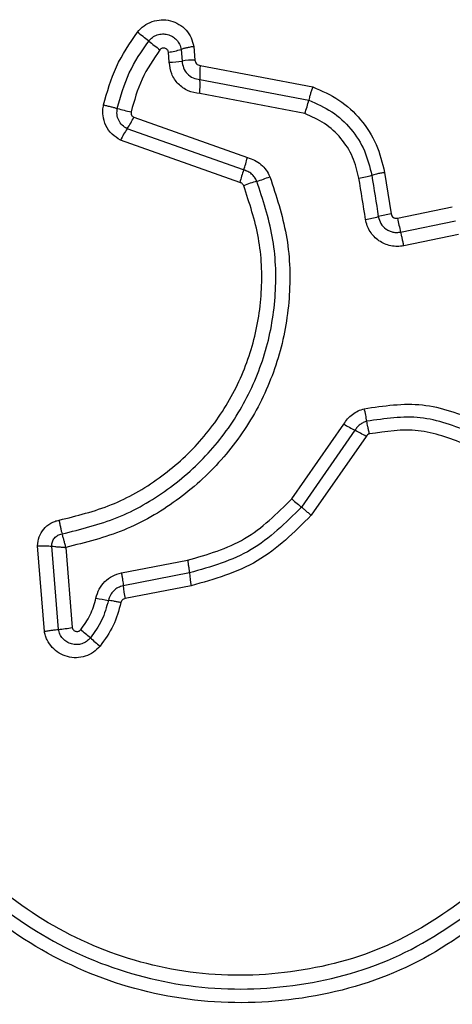
# Model space of a CAD drawing. Units: millimetres. Extents: x -4709 to 4839, y -3372 to 4048.
# Drawn here: x 2376 to 2386, y 2482 to 2505 of the extents above; entities that cross this region are included whole.
import ezdxf

# ---------------------------------------------------------------- set-up
doc = ezdxf.new("R2010")
doc.units = ezdxf.units.MM
doc.layers.add('Toestel 2D', color=7, linetype='Continuous', lineweight=20)

# ---------------------------------------------------------------- blocks, each defined once
blk = doc.blocks.new('BG-8060-300')
at = {"layer": 'Toestel 2D', "linetype": 'Continuous', "lineweight": 25}
for p, q in [((2379.233, 2503.763), (2379.213, 2503.992)), ((2379.506, 2504.058), (2379.529, 2503.788)), ((2379.8, 2504.124), (2379.826, 2503.812)), ((2379.946, 2503.688), (2382.548, 2503.191)), ((2379.943, 2503.362), (2382.456, 2502.881)), ((2382.365, 2502.573), (2379.94, 2503.037)), ((2378.413, 2502.489), (2381.038, 2501.558)), ((2380.951, 2501.27), (2378.261, 2502.224)), ((2380.864, 2500.981), (2378.108, 2501.959)), ((2384.208, 2501.212), (2384.359, 2500.257)), ((2384.507, 2500.154), (2385.772, 2500.415)), ((2384.579, 2499.835), (2385.844, 2500.096)), ((2385.916, 2499.778), (2384.652, 2499.517)), ((2382.063, 2493.666), (2383.266, 2495.394)), ((2383.524, 2495.253), (2382.288, 2493.477)), ((2383.782, 2495.111), (2382.513, 2493.288)), ((2376.348, 2490.606), (2376.19, 2492.585)), ((2376.67, 2490.651), (2376.517, 2492.575)), ((2376.843, 2492.546), (2376.991, 2490.695)), ((2378.128, 2491.956), (2379.654, 2492.251)), ((2379.697, 2491.955), (2378.17, 2491.66)), ((2379.741, 2491.659), (2378.212, 2491.363))]:
    blk.add_line(p, q, dxfattribs=at)
at = {"layer": 'Toestel 2D', "linetype": 'Continuous', "lineweight": 25, "flags": 128}
for points in [[(2383.768, 2500.127), (2383.749, 2500.247), (2383.73, 2500.366), (2383.711, 2500.485), (2383.692, 2500.604), (2383.673, 2500.723), (2383.654, 2500.843), (2383.635, 2500.962), (2383.616, 2501.081)], [(2383.912, 2501.146), (2383.93, 2501.027), (2383.949, 2500.908), (2383.968, 2500.788), (2383.987, 2500.669), (2384.006, 2500.55), (2384.025, 2500.431), (2384.044, 2500.311), (2384.063, 2500.192)], [(2382.063, 2493.666), (2382.097, 2493.638), (2382.13, 2493.61), (2382.161, 2493.584), (2382.191, 2493.558), (2382.219, 2493.535), (2382.245, 2493.513), (2382.268, 2493.494), (2382.288, 2493.477)]]:
    blk.add_lwpolyline(points, dxfattribs=at)
at = {"layer": 'Toestel 2D', "linetype": 'Continuous', "lineweight": 25}
for centre, radius, start, end in [((2371.105, 2494.726), 12.218, 51.2208, 52.7721), ((2386.451, 2513.828), 12.285, 231.2272, 232.7659), ((2378.913, 2506.001), 2.032, 278.4995, 286.9703), ((2379.202, 2505.959), 2.196, 270.8151, 278.5787), ((2379.857, 2501.608), 2.204, 90.8045, 98.563), ((2383.139, 2503.491), 3.199, 176.4697, 182.3161), ((2376.741, 2503.232), 3.204, 356.4965, 2.3175), ((2379.851, 2503.484), 2.674, 340.0825, 346.9815), ((2379.162, 2506.577), 4.045, 253.7945, 258.434), ((2376.663, 2503.323), 1.939, 325.5003, 334.5297), ((2379.856, 2501.127), 1.936, 145.4896, 154.5542), ((2378.848, 2502.06), 2.246, 339.4139, 347.0842), ((2383.044, 2500.483), 2.235, 159.3948, 167.1231), ((2381.891, 2498.683), 2.412, 105.2909, 112.8867), ((2380.624, 2503.321), 2.395, 285.2631, 292.8943), ((2383.266, 2503.366), 2.311, 278.7201, 286.2212), ((2383.408, 2502.475), 2.375, 278.7139, 286.0129), ((2384.721, 2497.897), 2.387, 98.7167, 105.9976), ((2389.966, 2501.226), 5.564, 191.1151, 194.481), ((2379.867, 2494.798), 3.987, 9.5598, 13.8232), ((2387.508, 2502.855), 8.583, 240.3804, 242.3431), ((2379.601, 2487.763), 8.455, 60.3633, 62.3613), ((2382.715, 2492.244), 3.032, 185.4675, 191.1343), ((2380.997, 2491.912), 2.839, 185.0944, 191.148), ((2378.694, 2496.795), 5.541, 257.9612, 260.9961), ((2376.284, 2494.652), 4.02, 275.5117, 280.1367), ((2369.363, 2481.075), 12.357, 49.3716, 50.7271), ((2385.534, 2499.926), 12.479, 229.3827, 230.7288)]:
    blk.add_arc(centre, radius, start, end, dxfattribs=at)
for points, knots in [([(2378.497, 2504.455), (2378.545, 2504.507), (2378.642, 2504.613), (2378.837, 2504.711), (2379.049, 2504.751), (2379.263, 2504.729), (2379.462, 2504.645), (2379.627, 2504.509), (2379.749, 2504.331), (2379.783, 2504.193), (2379.8, 2504.124)], [0, 0, 0, 0, 0.124768, 0.249598, 0.374768, 0.499939, 0.625115, 0.750293, 0.875156, 1, 1, 1, 1]), ([(2377.715, 2502.772), (2377.798, 2503.073), (2377.966, 2503.677), (2378.32, 2504.195), (2378.497, 2504.455)], [0, 0, 0, 0, 0.499996, 1, 1, 1, 1]), ([(2378.758, 2504.251), (2378.785, 2504.281), (2378.84, 2504.341), (2378.952, 2504.397), (2379.073, 2504.42), (2379.196, 2504.407), (2379.311, 2504.359), (2379.406, 2504.28), (2379.477, 2504.178), (2379.496, 2504.098), (2379.506, 2504.058)], [0, 0, 0, 0, 0.12413, 0.248096, 0.372724, 0.497528, 0.622967, 0.748868, 0.874495, 1, 1, 1, 1]), ([(2378.033, 2502.693), (2378.111, 2502.973), (2378.266, 2503.532), (2378.594, 2504.012), (2378.758, 2504.251)], [0, 0, 0, 0, 0.501341, 1, 1, 1, 1]), ([(2379.018, 2504.048), (2378.867, 2503.827), (2378.565, 2503.385), (2378.423, 2502.871), (2378.351, 2502.614)], [0, 0, 0, 0, 0.500628, 1, 1, 1, 1]), ([(2379.213, 2503.992), (2379.211, 2504.002), (2379.206, 2504.023), (2379.187, 2504.05), (2379.163, 2504.071), (2379.134, 2504.085), (2379.102, 2504.09), (2379.07, 2504.085), (2379.04, 2504.072), (2379.025, 2504.056), (2379.018, 2504.048)], [0, 0, 0, 0, 0.123456, 0.250271, 0.37644, 0.499407, 0.625499, 0.749961, 0.875241, 1, 1, 1, 1]), ([(2379.8, 2504.124), (2379.771, 2504.119), (2379.712, 2504.109), (2379.631, 2504.092), (2379.559, 2504.075), (2379.524, 2504.063), (2379.506, 2504.058)], [0, 0, 0, 0, 0.2467232, 0.4999065, 0.7528303, 1, 1, 1, 1]), ([(2379.94, 2503.037), (2379.847, 2503.051), (2379.661, 2503.081), (2379.431, 2503.249), (2379.269, 2503.484), (2379.245, 2503.67), (2379.233, 2503.763)], [0, 0, 0, 0, 0.250134, 0.500113, 0.749905, 1, 1, 1, 1]), ([(2379.529, 2503.788), (2379.536, 2503.733), (2379.551, 2503.624), (2379.645, 2503.488), (2379.779, 2503.388), (2379.888, 2503.371), (2379.943, 2503.362)], [0, 0, 0, 0, 0.252166, 0.498745, 0.745734, 1, 1, 1, 1]), ([(2379.826, 2503.812), (2379.828, 2503.796), (2379.832, 2503.764), (2379.86, 2503.726), (2379.898, 2503.696), (2379.93, 2503.691), (2379.946, 2503.688)], [0, 0, 0, 0, 0.247031, 0.503806, 0.737322, 1, 1, 1, 1]), ([(2382.548, 2503.191), (2382.538, 2503.163), (2382.518, 2503.106), (2382.493, 2503.023), (2382.471, 2502.945), (2382.461, 2502.902), (2382.456, 2502.881)], [0, 0, 0, 0, 0.246776, 0.499972, 0.753052, 1, 1, 1, 1]), ([(2382.548, 2503.191), (2382.756, 2503.1), (2383.172, 2502.919), (2383.672, 2502.449), (2384.049, 2501.874), (2384.155, 2501.433), (2384.208, 2501.212)], [0, 0, 0, 0, 0.249915, 0.499974, 0.750047, 1, 1, 1, 1]), ([(2382.456, 2502.881), (2382.639, 2502.802), (2383.004, 2502.643), (2383.443, 2502.23), (2383.772, 2501.727), (2383.865, 2501.34), (2383.912, 2501.146)], [0, 0, 0, 0, 0.250297, 0.500412, 0.750312, 1, 1, 1, 1]), ([(2378.108, 2501.959), (2378.038, 2502.002), (2377.9, 2502.087), (2377.759, 2502.291), (2377.701, 2502.488), (2377.694, 2502.651), (2377.708, 2502.731), (2377.715, 2502.772)], [0, 0, 0, 0, 0.249662, 0.499481, 0.749318, 0.874671, 1, 1, 1, 1]), ([(2377.715, 2502.772), (2377.743, 2502.765), (2377.802, 2502.753), (2377.888, 2502.732), (2377.968, 2502.712), (2378.012, 2502.699), (2378.033, 2502.693)], [0, 0, 0, 0, 0.246833, 0.500066, 0.753265, 1, 1, 1, 1]), ([(2378.261, 2502.224), (2378.221, 2502.249), (2378.14, 2502.298), (2378.06, 2502.416), (2378.017, 2502.553), (2378.028, 2502.646), (2378.033, 2502.693)], [0, 0, 0, 0, 0.250447, 0.501097, 0.751115, 1, 1, 1, 1]), ([(2378.351, 2502.614), (2378.35, 2502.602), (2378.347, 2502.576), (2378.359, 2502.54), (2378.381, 2502.508), (2378.402, 2502.495), (2378.413, 2502.489)], [0, 0, 0, 0, 0.248758, 0.499615, 0.750067, 1, 1, 1, 1]), ([(2383.616, 2501.081), (2383.576, 2501.247), (2383.496, 2501.581), (2383.213, 2502.013), (2382.836, 2502.368), (2382.522, 2502.504), (2382.365, 2502.573)], [0, 0, 0, 0, 0.25003, 0.500028, 0.750124, 1, 1, 1, 1]), ([(2381.038, 2501.558), (2381.094, 2501.54), (2381.208, 2501.505), (2381.354, 2501.403), (2381.478, 2501.274), (2381.53, 2501.167), (2381.556, 2501.115)], [0, 0, 0, 0, 0.248658, 0.499953, 0.751559, 1, 1, 1, 1]), ([(2381.255, 2501.01), (2381.239, 2501.041), (2381.209, 2501.104), (2381.137, 2501.179), (2381.051, 2501.239), (2380.985, 2501.259), (2380.951, 2501.27)], [0, 0, 0, 0, 0.2498735, 0.4983078, 0.7473649, 1, 1, 1, 1]), ([(2384.208, 2501.212), (2384.175, 2501.206), (2384.11, 2501.195), (2384.001, 2501.172), (2383.945, 2501.156), (2383.912, 2501.146)], [0, 0, 0, 0, 0.2775814, 0.5619848, 1, 1, 1, 1]), ([(2376.756, 2492.859), (2377.188, 2492.965), (2378.052, 2493.178), (2379.222, 2493.852), (2380.221, 2494.748), (2380.994, 2495.847), (2381.507, 2497.086), (2381.729, 2498.404), (2381.674, 2499.747), (2381.395, 2500.588), (2381.255, 2501.01)], [0, 0, 0, 0, 0.1250201, 0.2502447, 0.3754612, 0.5000848, 0.6248984, 0.7499652, 0.8745111, 1, 1, 1, 1]), ([(2381.556, 2501.115), (2381.703, 2500.672), (2381.996, 2499.789), (2382.054, 2498.38), (2381.823, 2496.997), (2381.286, 2495.692), (2380.474, 2494.536), (2379.425, 2493.593), (2378.201, 2492.885), (2377.296, 2492.659), (2376.843, 2492.546)], [0, 0, 0, 0, 0.125407, 0.249955, 0.374928, 0.499503, 0.625167, 0.75015, 0.874978, 1, 1, 1, 1]), ([(2380.952, 2500.906), (2380.947, 2500.915), (2380.938, 2500.933), (2380.918, 2500.955), (2380.894, 2500.971), (2380.875, 2500.978), (2380.864, 2500.981)], [0, 0, 0, 0, 0.2691408, 0.5000037, 0.7299855, 1, 1, 1, 1]), ([(2376.688, 2493.176), (2377.097, 2493.277), (2377.915, 2493.478), (2379.023, 2494.116), (2379.971, 2494.965), (2380.706, 2496.008), (2381.193, 2497.186), (2381.403, 2498.438), (2381.35, 2499.71), (2381.085, 2500.507), (2380.952, 2500.906)], [0, 0, 0, 0, 0.124905, 0.249868, 0.374828, 0.499984, 0.625141, 0.750104, 0.875069, 1, 1, 1, 1]), ([(2384.652, 2499.517), (2384.602, 2499.51), (2384.502, 2499.495), (2384.351, 2499.513), (2384.207, 2499.557), (2384.076, 2499.629), (2383.961, 2499.727), (2383.87, 2499.846), (2383.8, 2499.98), (2383.778, 2500.079), (2383.768, 2500.127)], [0, 0, 0, 0, 0.124634, 0.25057, 0.375817, 0.499937, 0.623905, 0.749343, 0.875106, 1, 1, 1, 1]), ([(2384.063, 2500.192), (2384.079, 2500.136), (2384.111, 2500.024), (2384.216, 2499.917), (2384.317, 2499.86), (2384.401, 2499.833), (2384.49, 2499.822), (2384.549, 2499.831), (2384.579, 2499.835)], [0, 0, 0, 0, 0.248043, 0.494731, 0.619133, 0.744646, 0.871369, 1, 1, 1, 1]), ([(2384.359, 2500.257), (2384.364, 2500.24), (2384.374, 2500.208), (2384.404, 2500.177), (2384.432, 2500.161), (2384.464, 2500.151), (2384.489, 2500.153), (2384.507, 2500.154)], [0, 0, 0, 0, 0.260402, 0.499258, 0.620422, 0.741094, 1, 1, 1, 1]), ([(2384.652, 2499.517), (2384.646, 2499.547), (2384.634, 2499.605), (2384.615, 2499.691), (2384.596, 2499.77), (2384.585, 2499.814), (2384.579, 2499.835)], [0, 0, 0, 0, 0.250023, 0.499895, 0.749838, 1, 1, 1, 1]), ([(2383.266, 2495.394), (2383.293, 2495.436), (2383.348, 2495.522), (2383.463, 2495.624), (2383.593, 2495.706), (2383.69, 2495.736), (2383.739, 2495.751)], [0, 0, 0, 0, 0.248407, 0.49991, 0.750598, 1, 1, 1, 1]), ([(2383.739, 2495.751), (2384.191, 2495.819), (2385.093, 2495.955), (2385.944, 2495.629), (2386.368, 2495.467)], [0, 0, 0, 0, 0.501074, 1, 1, 1, 1]), ([(2386.22, 2495.199), (2385.828, 2495.349), (2385.045, 2495.648), (2384.214, 2495.523), (2383.799, 2495.461)], [0, 0, 0, 0, 0.500253, 1, 1, 1, 1]), ([(2383.799, 2495.461), (2383.771, 2495.452), (2383.714, 2495.434), (2383.639, 2495.387), (2383.572, 2495.328), (2383.54, 2495.278), (2383.524, 2495.253)], [0, 0, 0, 0, 0.249102, 0.498035, 0.747811, 1, 1, 1, 1]), ([(2383.859, 2495.169), (2383.852, 2495.198), (2383.839, 2495.255), (2383.822, 2495.336), (2383.807, 2495.407), (2383.802, 2495.443), (2383.799, 2495.461)], [0, 0, 0, 0, 0.246863, 0.4999476, 0.7530786, 1, 1, 1, 1]), ([(2386.071, 2494.93), (2385.713, 2495.067), (2384.998, 2495.34), (2384.239, 2495.226), (2383.859, 2495.169)], [0, 0, 0, 0, 0.499969, 1, 1, 1, 1]), ([(2383.859, 2495.169), (2383.843, 2495.164), (2383.812, 2495.152), (2383.792, 2495.125), (2383.782, 2495.111)], [0, 0, 0, 0, 0.500101, 1, 1, 1, 1]), ([(2379.654, 2492.251), (2380.114, 2492.383), (2381.038, 2492.647), (2381.721, 2493.326), (2382.063, 2493.666)], [0, 0, 0, 0, 0.49826, 1, 1, 1, 1]), ([(2382.288, 2493.477), (2381.921, 2493.112), (2381.187, 2492.382), (2380.194, 2492.098), (2379.697, 2491.955)], [0, 0, 0, 0, 0.499762, 1, 1, 1, 1]), ([(2382.513, 2493.288), (2382.491, 2493.306), (2382.445, 2493.344), (2382.383, 2493.397), (2382.328, 2493.443), (2382.301, 2493.466), (2382.288, 2493.477)], [0, 0, 0, 0, 0.246865, 0.500052, 0.753191, 1, 1, 1, 1]), ([(2382.513, 2493.288), (2382.12, 2492.897), (2381.335, 2492.115), (2380.272, 2491.811), (2379.741, 2491.659)], [0, 0, 0, 0, 0.499932, 1, 1, 1, 1]), ([(2376.19, 2492.585), (2376.198, 2492.654), (2376.213, 2492.794), (2376.325, 2492.978), (2376.46, 2493.092), (2376.586, 2493.152), (2376.654, 2493.168), (2376.688, 2493.176)], [0, 0, 0, 0, 0.249625, 0.49941, 0.749218, 0.874597, 1, 1, 1, 1]), ([(2376.688, 2493.176), (2376.693, 2493.147), (2376.704, 2493.088), (2376.721, 2493.002), (2376.739, 2492.923), (2376.75, 2492.88), (2376.756, 2492.859)], [0, 0, 0, 0, 0.246829, 0.500049, 0.753462, 1, 1, 1, 1]), ([(2376.517, 2492.575), (2376.52, 2492.609), (2376.526, 2492.676), (2376.578, 2492.766), (2376.658, 2492.833), (2376.723, 2492.85), (2376.756, 2492.859)], [0, 0, 0, 0, 0.248369, 0.499023, 0.750101, 1, 1, 1, 1]), ([(2376.843, 2492.546), (2376.836, 2492.575), (2376.822, 2492.633), (2376.799, 2492.717), (2376.777, 2492.795), (2376.763, 2492.838), (2376.756, 2492.859)], [0, 0, 0, 0, 0.249575, 0.499787, 0.749603, 1, 1, 1, 1]), ([(2376.19, 2492.585), (2376.22, 2492.585), (2376.28, 2492.585), (2376.368, 2492.583), (2376.45, 2492.579), (2376.495, 2492.577), (2376.517, 2492.575)], [0, 0, 0, 0, 0.2467645, 0.4998945, 0.7530054, 1, 1, 1, 1]), ([(2376.517, 2492.575), (2376.539, 2492.572), (2376.584, 2492.567), (2376.666, 2492.559), (2376.753, 2492.552), (2376.813, 2492.548), (2376.843, 2492.546)], [0, 0, 0, 0, 0.250264, 0.499996, 0.750287, 1, 1, 1, 1]), ([(2379.654, 2492.251), (2379.66, 2492.222), (2379.67, 2492.164), (2379.683, 2492.083), (2379.692, 2492.01), (2379.696, 2491.974), (2379.697, 2491.955)], [0, 0, 0, 0, 0.2500502, 0.4998466, 0.7500895, 1, 1, 1, 1]), ([(2377.539, 2491.376), (2377.559, 2491.446), (2377.601, 2491.587), (2377.739, 2491.761), (2377.916, 2491.896), (2378.057, 2491.936), (2378.128, 2491.956)], [0, 0, 0, 0, 0.24868, 0.499455, 0.749151, 1, 1, 1, 1]), ([(2378.128, 2491.956), (2378.133, 2491.927), (2378.144, 2491.868), (2378.156, 2491.787), (2378.166, 2491.715), (2378.169, 2491.678), (2378.17, 2491.66)], [0, 0, 0, 0, 0.249958, 0.50011, 0.750026, 1, 1, 1, 1]), ([(2378.17, 2491.66), (2378.13, 2491.648), (2378.048, 2491.625), (2377.945, 2491.548), (2377.865, 2491.446), (2377.84, 2491.364), (2377.827, 2491.323)], [0, 0, 0, 0, 0.247294, 0.496728, 0.747943, 1, 1, 1, 1]), ([(2377.186, 2490.641), (2377.266, 2490.752), (2377.429, 2490.975), (2377.502, 2491.242), (2377.539, 2491.376)], [0, 0, 0, 0, 0.495503, 1, 1, 1, 1]), ([(2377.827, 2491.323), (2377.783, 2491.165), (2377.696, 2490.85), (2377.505, 2490.585), (2377.41, 2490.453)], [0, 0, 0, 0, 0.501358, 1, 1, 1, 1]), ([(2378.117, 2491.269), (2378.066, 2491.087), (2377.966, 2490.724), (2377.745, 2490.418), (2377.634, 2490.265)], [0, 0, 0, 0, 0.500074, 1, 1, 1, 1]), ([(2378.117, 2491.269), (2378.088, 2491.275), (2378.03, 2491.287), (2377.95, 2491.302), (2377.879, 2491.315), (2377.844, 2491.32), (2377.827, 2491.323)], [0, 0, 0, 0, 0.246738, 0.500076, 0.753143, 1, 1, 1, 1]), ([(2378.212, 2491.363), (2378.201, 2491.36), (2378.178, 2491.353), (2378.149, 2491.332), (2378.127, 2491.303), (2378.12, 2491.28), (2378.117, 2491.269)], [0, 0, 0, 0, 0.249992, 0.499865, 0.749843, 1, 1, 1, 1]), ([(2376.348, 2490.606), (2376.377, 2490.611), (2376.436, 2490.621), (2376.523, 2490.634), (2376.604, 2490.645), (2376.648, 2490.649), (2376.67, 2490.651)], [0, 0, 0, 0, 0.246787, 0.499988, 0.753162, 1, 1, 1, 1]), ([(2377.634, 2490.265), (2377.586, 2490.215), (2377.488, 2490.114), (2377.295, 2490.023), (2377.087, 2489.985), (2376.877, 2490.011), (2376.683, 2490.095), (2376.52, 2490.228), (2376.422, 2490.375), (2376.369, 2490.504), (2376.355, 2490.572), (2376.348, 2490.606)], [0, 0, 0, 0, 0.1247241, 0.2495047, 0.3745304, 0.4998527, 0.6249792, 0.750083, 0.8748825, 0.9374439, 1, 1, 1, 1]), ([(2377.41, 2490.453), (2377.382, 2490.424), (2377.326, 2490.367), (2377.215, 2490.314), (2377.096, 2490.294), (2376.975, 2490.308), (2376.863, 2490.356), (2376.77, 2490.433), (2376.7, 2490.534), (2376.68, 2490.612), (2376.67, 2490.651)], [0, 0, 0, 0, 0.124582, 0.24908, 0.374249, 0.499132, 0.624575, 0.750095, 0.875113, 1, 1, 1, 1]), ([(2376.991, 2490.695), (2376.994, 2490.685), (2376.999, 2490.664), (2377.018, 2490.638), (2377.042, 2490.617), (2377.071, 2490.605), (2377.103, 2490.6), (2377.134, 2490.605), (2377.163, 2490.618), (2377.178, 2490.633), (2377.186, 2490.641)], [0, 0, 0, 0, 0.124591, 0.250141, 0.375328, 0.500277, 0.625638, 0.750042, 0.875362, 1, 1, 1, 1]), ([(2386.931, 2484.26), (2386.255, 2483.765), (2384.903, 2482.777), (2382.471, 2482.049), (2379.959, 2481.953), (2377.511, 2482.538), (2375.306, 2483.748), (2373.513, 2485.503), (2372.202, 2487.667), (2371.863, 2489.303), (2371.693, 2490.12)], [0, 0, 0, 0, 0.124978, 0.249976, 0.37499, 0.500008, 0.625027, 0.750045, 0.875061, 1, 1, 1, 1]), ([(2371.982, 2490.17), (2372.147, 2489.376), (2372.477, 2487.792), (2373.748, 2485.699), (2375.479, 2484.007), (2377.608, 2482.838), (2379.975, 2482.272), (2382.402, 2482.364), (2384.754, 2483.067), (2386.063, 2484.023), (2386.718, 2484.502)], [0, 0, 0, 0, 0.1255962, 0.2503865, 0.3750552, 0.4999547, 0.624961, 0.7499224, 0.874683, 1, 1, 1, 1]), ([(2386.505, 2484.745), (2385.874, 2484.283), (2384.611, 2483.36), (2382.339, 2482.681), (2379.993, 2482.591), (2377.706, 2483.139), (2375.647, 2484.269), (2373.973, 2485.908), (2372.748, 2487.93), (2372.431, 2489.458), (2372.272, 2490.221)], [0, 0, 0, 0, 0.124942, 0.249958, 0.374979, 0.5, 0.625024, 0.750048, 0.875069, 1, 1, 1, 1])]:
    blk.add_open_spline(points, degree=3, knots=knots, dxfattribs=at)

msp = doc.modelspace()

# ---------------------------------------------------------------- block references
msp.add_blockref('BG-8060-300', (0, 0))

doc.saveas('drawing.dxf')
